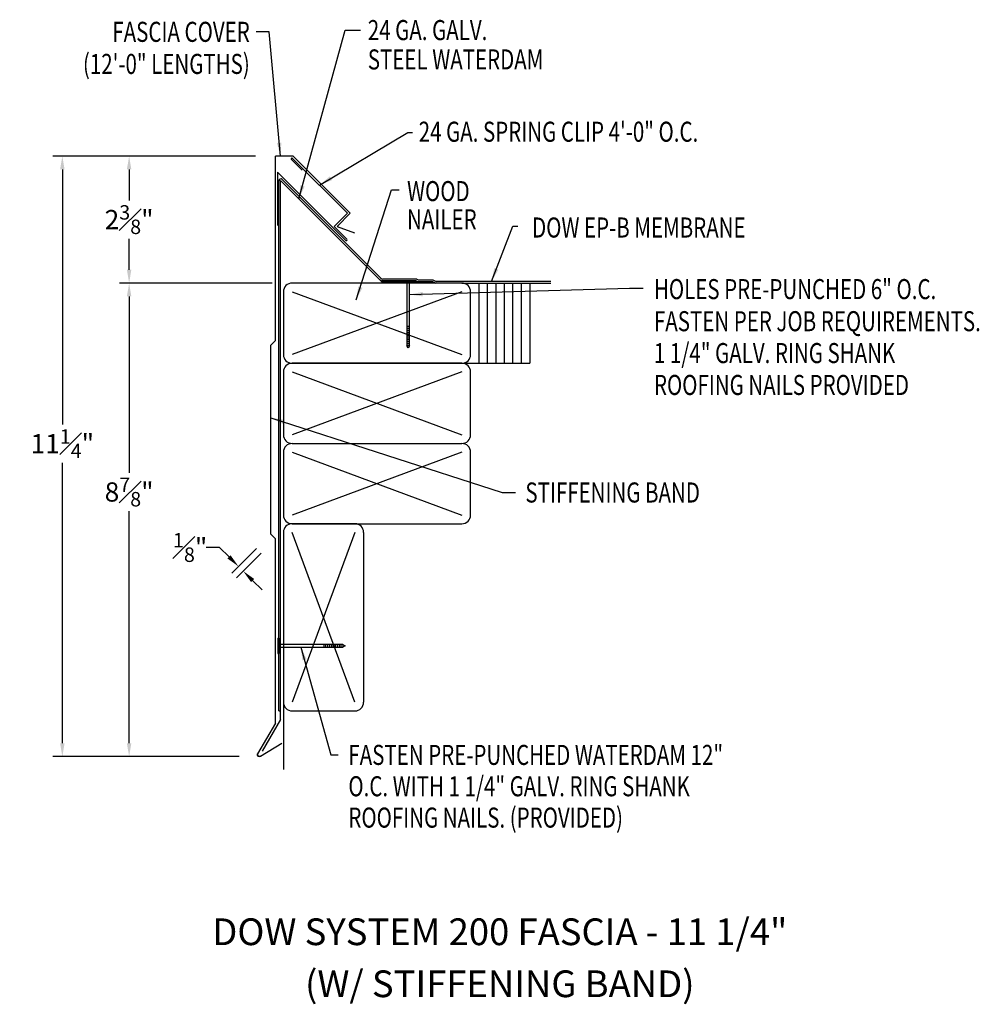
# Model space of a CAD drawing. Extents: x 109 to 127, y 21.3 to 39.7.
import ezdxf
from ezdxf.enums import TextEntityAlignment as Align

# ---------------------------------------------------------------- set-up
doc = ezdxf.new("R2010")
doc.units = 0
doc.header["$LTSCALE"] = 5
doc.header["$MEASUREMENT"] = 0
doc.header["$PDMODE"] = 3
doc.layers.get('0').update_dxf_attribs({"linetype": 'CONTINUOUS'})
doc.layers.get('DEFPOINTS').update_dxf_attribs({"linetype": 'CONTINUOUS'})
doc.layers.add('ADPDETAIL1', color=7, linetype='CONTINUOUS')
doc.layers.add('ADPTEXT', color=7, linetype='CONTINUOUS')
doc.styles.add('ADPROMANS', font='ROMANS.SHX')
doc.styles.add('STYLE1', font='dim.shx', dxfattribs={"width": 0.75, "height": 0.36})
doc.dimstyles.get("Standard").update_dxf_attribs({"dimtxt": 0.36, "dimasz": 0.25, "dimexe": 0.18, "dimexo": 0.375, "dimgap": 0.09, "dimtad": 0, "dimtih": 1, "dimtoh": 1, "dimdec": 4, "dimzin": 0, "dimtxsty": 'STYLE1', "dimcen": 0.09, "dimazin": 3, "dimtfac": 0.75, "dimtdec": 4, "dimtofl": 0, "dimtmove": 0, "dimatfit": 3, "dimtolj": 1, "dimtzin": 0})

# ---------------------------------------------------------------- blocks, each defined once
blk = doc.blocks.new('*D1')
at = {"color": 0}
for p, q in [((113.421, 37.124), (110.88, 37.124)), ((111.06, 36.874), (111.06, 36.296)), ((111.06, 34.998), (111.06, 35.576)), ((113.713, 34.748), (110.88, 34.748))]:
    blk.add_line(p, q, dxfattribs=at)
for points in [[(111.018, 36.874), (111.101, 36.874), (111.06, 37.124)], [(111.018, 34.998), (111.101, 34.998), (111.06, 34.748)]]:
    blk.add_solid(points, dxfattribs=at)
at = {"layer": 'DEFPOINTS', "color": 0}
for p in [(113.796, 37.124), (111.06, 34.748), (114.088, 34.748)]:
    blk.add_point(p, dxfattribs=at)
at = {"color": 0, "insert": (111.06, 35.936), "char_height": 0.36, "attachment_point": 5, "style": 'STYLE1'}
blk.add_mtext('\\A1;2{\\H0.750000x;\\S3#8;}"', dxfattribs=at)
blk = doc.blocks.new('*D2')
at = {"color": 0}
for p, q in [((113.421, 37.124), (109.631, 37.124)), ((109.811, 36.874), (109.811, 32.105)), ((109.811, 26.143), (109.811, 31.385)), ((113.117, 25.893), (109.631, 25.893))]:
    blk.add_line(p, q, dxfattribs=at)
for points in [[(109.769, 36.874), (109.853, 36.874), (109.811, 37.124)], [(109.769, 26.143), (109.853, 26.143), (109.811, 25.893)]]:
    blk.add_solid(points, dxfattribs=at)
at = {"layer": 'DEFPOINTS', "color": 0}
for p in [(113.796, 37.124), (109.811, 25.893), (113.492, 25.893)]:
    blk.add_point(p, dxfattribs=at)
at = {"color": 0, "insert": (109.811, 31.745), "char_height": 0.36, "attachment_point": 5, "style": 'STYLE1'}
blk.add_mtext('\\A1;11{\\H0.750000x;\\S1#4;}"', dxfattribs=at)
blk = doc.blocks.new('*D3')
at = {"color": 0}
for p, q in [((113.733, 34.749), (110.88, 34.749)), ((111.06, 34.499), (111.06, 31.202)), ((111.06, 26.143), (111.06, 30.482)), ((113.117, 25.893), (110.88, 25.893))]:
    blk.add_line(p, q, dxfattribs=at)
for points in [[(111.018, 34.499), (111.101, 34.499), (111.06, 34.749)], [(111.018, 26.143), (111.101, 26.143), (111.06, 25.893)]]:
    blk.add_solid(points, dxfattribs=at)
at = {"layer": 'DEFPOINTS', "color": 0}
for p in [(114.108, 34.749), (111.06, 25.893), (113.492, 25.893)]:
    blk.add_point(p, dxfattribs=at)
at = {"color": 0, "insert": (111.06, 30.842), "char_height": 0.36, "attachment_point": 5, "style": 'STYLE1'}
blk.add_mtext('\\A1;8{\\H0.750000x;\\S7#8;}"', dxfattribs=at)
blk = doc.blocks.new('*D4')
at = {"layer": 'ADPTEXT', "color": 0}
for p, q in [((112.751, 29.804), (112.501, 29.804)), ((112.928, 29.628), (112.751, 29.804)), ((113.442, 29.788), (112.978, 29.323)), ((113.531, 29.7), (113.066, 29.235)), ((113.37, 29.186), (113.547, 29.009))]:
    blk.add_line(p, q, dxfattribs=at)
for points in [[(112.958, 29.657), (112.899, 29.598), (113.105, 29.451)], [(113.399, 29.215), (113.341, 29.156), (113.193, 29.362)]]:
    blk.add_solid(points, dxfattribs=at)
at = {"layer": 'DEFPOINTS', "color": 0}
for p in [(113.708, 30.053), (113.796, 29.965), (113.193, 29.362)]:
    blk.add_point(p, dxfattribs=at)
at = {"layer": 'ADPTEXT', "color": 0, "insert": (112.201, 29.804), "char_height": 0.36, "attachment_point": 5, "style": 'STYLE1'}
blk.add_mtext('\\A1;{\\H0.750000x;\\S1#8;}"', dxfattribs=at)

msp = doc.modelspace()

# ---------------------------------------------------------------- linework, layer by layer
for p, q in [((114.1248, 37.12389), (113.79589, 37.12389)), ((113.79589, 33.67701), (113.79589, 37.12389)), ((114.1248, 37.12389), (115.19445, 36.05424)), ((113.86036, 26.74889), (113.86036, 36.66241)), ((113.92011, 36.68716), (115.76851, 34.83875)), ((115.19445, 36.05424), (114.94855, 35.80833)), ((114.94855, 35.80833), (115.27534, 35.68939)), ((116.43807, 34.8241), (116.46365, 34.81151)), ((116.46365, 34.81151), (116.743, 34.81151)), ((116.743, 34.81151), (116.80518, 34.78091)), ((117.28331, 34.74889), (114.10831, 34.74889)), ((116.1449, 34.79209), (115.79061, 34.79209)), ((116.43062, 34.79209), (116.4562, 34.77949)), ((116.4562, 34.77949), (116.73555, 34.77949)), ((116.73555, 34.77949), (116.79772, 34.74889)), ((118.94579, 34.78091), (116.80518, 34.78091)), ((117.28331, 34.74889), (118.55592, 34.74889)), ((117.6044, 33.24889), (117.6044, 34.74889)), ((117.76298, 33.24889), (117.76298, 34.74889)), ((117.92157, 33.24889), (117.92157, 34.74889)), ((118.08016, 33.24889), (118.08016, 34.74889)), ((118.23874, 33.24889), (118.23874, 34.74889)), ((118.39733, 33.24889), (118.39733, 34.74889)), ((118.55592, 34.74889), (118.55592, 33.24889)), ((118.55592, 34.74889), (118.94802, 34.74889)), ((120.52623, 34.65585, 1.34356), (120.67446, 34.65585, 1.34356)), ((113.94581, 34.58639), (113.94581, 33.41139)), ((114.10831, 34.58639), (117.28331, 33.41139)), ((117.28331, 34.58639), (114.10831, 33.41139)), ((117.44581, 33.41139), (117.44581, 34.58639)), ((113.7075, 30.05336), (113.7075, 33.58863)), ((114.10831, 33.24889), (117.28331, 33.24889)), ((117.28331, 33.24889), (114.10831, 33.24889)), ((117.28331, 33.24889), (118.55592, 33.24889)), ((113.94581, 33.08639), (113.94581, 31.91139)), ((113.94581, 33.08639), (113.94581, 31.91139)), ((114.10831, 33.08639), (117.28331, 31.91139)), ((117.28331, 33.08639), (114.10831, 31.91139)), ((117.44581, 31.91139), (117.44581, 33.08639)), ((114.10831, 31.74889), (117.28331, 31.74889)), ((113.94581, 31.58639), (113.94581, 30.41139)), ((114.10831, 31.58639), (117.28331, 30.41139)), ((117.28331, 31.58639), (114.10831, 30.41139)), ((117.44581, 30.41139), (117.44581, 31.58639)), ((114.10831, 30.24889), (117.28331, 30.24889)), ((115.28331, 30.24889), (114.10831, 30.24889)), ((113.94581, 30.08639), (113.94581, 26.91139)), ((115.28331, 30.08639), (114.10831, 26.91139)), ((115.28331, 26.91139), (114.10831, 30.08639)), ((113.79589, 26.5181), (113.79589, 29.96497)), ((113.94581, 28.74889), (113.94581, 25.65234)), ((113.86036, 26.74889), (113.89237, 26.74889)), ((114.10831, 26.74889), (115.28331, 26.74889)), ((113.79589, 26.5181), (113.46343, 25.94227)), ((113.51423, 25.90196), (113.91764, 26.14536))]:
    msp.add_line(p, q)
at = {"color": 1}
for p, q in [((114.09039, 37.06399), (114.29324, 36.86114)), ((115.14175, 36.05615), (114.11599, 37.08191)), ((115.1118, 35.54796), (113.83412, 36.82564)), ((113.83412, 36.82564), (113.83412, 35.82564)), ((114.89478, 35.80917), (115.14175, 36.05615)), ((115.1339, 35.57005), (114.89478, 35.80917))]:
    msp.add_line(p, q, dxfattribs=at)
at = {"color": 4}
for p, q in [((113.89237, 26.58933), (113.89237, 36.66961)), ((113.89237, 36.66961), (115.78776, 34.77423)), ((115.78776, 34.77423), (116.72526, 34.77423)), ((113.89237, 26.58933), (113.54862, 25.99394))]:
    msp.add_line(p, q, dxfattribs=at)
at = {"linetype": 'CONTINUOUS'}
for p, q in [((116.43807, 34.8241), (115.80387, 34.8241)), ((116.43062, 34.79209), (116.1449, 34.79209)), ((116.1449, 34.79209), (116.1449, 34.77423)), ((116.43062, 34.77423), (116.1449, 34.77423)), ((116.25651, 34.77423), (116.25651, 33.57778)), ((116.30115, 33.57778), (116.30115, 34.77423)), ((116.43062, 34.79209), (116.43062, 34.77423)), ((116.30115, 33.93493), (116.25651, 33.93493)), ((116.30115, 33.89921), (116.25651, 33.89921)), ((116.30115, 33.8635), (116.25651, 33.8635)), ((116.30115, 33.82778), (116.25651, 33.82778)), ((116.30115, 33.79207), (116.25651, 33.79207)), ((116.30115, 33.75635), (116.25651, 33.75635)), ((116.30115, 33.72064), (116.25651, 33.72064)), ((116.30115, 33.68492), (116.25651, 33.68492)), ((116.30115, 33.64921), (116.25651, 33.64921)), ((116.30115, 33.61349), (116.25651, 33.61349)), ((116.27883, 33.53314), (116.25651, 33.57778)), ((116.30115, 33.57778), (116.25651, 33.57778)), ((116.30115, 33.57778), (116.27883, 33.53314)), ((113.8425, 28.10719), (113.8425, 27.82147)), ((113.8425, 28.10719), (113.86036, 28.10719)), ((113.86036, 28.10719), (113.86036, 27.82147)), ((113.8425, 27.82147), (113.86036, 27.82147)), ((115.05681, 27.98665, 1.34356), (113.86036, 27.98665, 1.34356)), ((113.86036, 27.94201, 1.34356), (115.05681, 27.94201, 1.34356)), ((114.69966, 27.98665, 1.34356), (114.69966, 27.94201, 1.34356)), ((114.73538, 27.98665, 1.34356), (114.73538, 27.94201, 1.34356)), ((114.77109, 27.98665, 1.34356), (114.77109, 27.94201, 1.34356)), ((114.80681, 27.98665, 1.34356), (114.80681, 27.94201, 1.34356)), ((114.84252, 27.98665, 1.34356), (114.84252, 27.94201, 1.34356)), ((114.87824, 27.98665, 1.34356), (114.87824, 27.94201, 1.34356)), ((114.91395, 27.98665, 1.34356), (114.91395, 27.94201, 1.34356)), ((114.94967, 27.98665, 1.34356), (114.94967, 27.94201, 1.34356)), ((114.98538, 27.98665, 1.34356), (114.98538, 27.94201, 1.34356)), ((115.0211, 27.98665, 1.34356), (115.0211, 27.94201, 1.34356)), ((115.05681, 27.98665, 1.34356), (115.10145, 27.96433, 1.34356)), ((115.05681, 27.98665, 1.34356), (115.05681, 27.94201, 1.34356)), ((115.10145, 27.96433, 1.34356), (115.05681, 27.94201, 1.34356))]:
    msp.add_line(p, q, dxfattribs=at)
at = {"color": 1}
for centre, start, end in [((114.10319, 37.07295), 35, 215), ((115.12285, 35.559), 225, 45)]:
    msp.add_arc(centre, 0.01562, start, end, dxfattribs=at)
for centre, radius, start, end in [((113.89536, 36.66241), 0.035, 45, 180), ((115.79061, 34.84209), 0.05, 225, 270), ((115.80387, 34.8741), 0.05, 225, 270), ((114.10831, 34.58639), 0.1625, 90, 180), ((117.28331, 34.58639), 0.1625, 0, 90), ((114.10831, 33.41139), 0.1625, 180, 270), ((117.28331, 33.41139), 0.1625, 270, 0), ((114.10831, 33.08639), 0.1625, 90, 180), ((117.28331, 33.08639), 0.1625, 0, 90), ((114.10831, 31.91139), 0.1625, 180, 270), ((117.28331, 31.91139), 0.1625, 270, 0), ((114.10831, 31.58639), 0.1625, 90, 180), ((117.28331, 31.58639), 0.1625, 0, 90), ((114.10831, 30.41139), 0.1625, 180, 270), ((117.28331, 30.41139), 0.1625, 270, 0), ((114.10831, 30.08639), 0.1625, 90, 180), ((115.28331, 30.08639), 0.1625, 0, 90), ((114.10831, 26.91139), 0.1625, 180, 270), ((115.28331, 26.91139), 0.1625, 270, 0), ((113.49182, 25.92588), 0.03278, 150, 313.136793)]:
    msp.add_arc(centre, radius, start, end)
at = {"extrusion": (0, 0, -1)}
msp.add_arc((-113.49182, 25.92588), 0.03278, 226.863207, 30, dxfattribs=at)
at = {"layer": 'ADPDETAIL1'}
msp.add_line((113.79589, 29.96497), (113.7075, 30.05336), dxfattribs=at)
at = {"layer": 'ADPTEXT'}
for p, q in [((113.7075, 33.58863), (113.79589, 33.67701)), ((115.44581, 30.08639), (115.44581, 26.91139))]:
    msp.add_line(p, q, dxfattribs=at)

# ---------------------------------------------------------------- texts
at = {"style": 'STYLE1', "width": 0.75}
for s, p in [('FASCIA COVER', (113.316, 39.2602)), ('(12\'-0" LENGTHS)', (113.316, 38.66014))]:
    msp.add_text(s, height=0.375, dxfattribs=at).set_placement(p, align=Align.RIGHT)
for s, p in [('24 GA. GALV.', (115.52404, 39.29311)), ('STEEL WATERDAM', (115.52404, 38.74399)), ('24 GA. SPRING CLIP 4\'-0" O.C.', (116.47597, 37.39215)), ('WOOD', (116.25798, 36.28123)), ('NAILER', (116.25798, 35.75301)), ('DOW EP-B MEMBRANE', (118.59629, 35.60044)), ('HOLES PRE-PUNCHED 6" O.C.', (120.87569, 34.44854)), ('FASTEN PER JOB REQUIREMENTS.', (120.87569, 33.84854)), ('1 1/4" GALV. RING SHANK ', (120.87569, 33.25247)), ('ROOFING NAILS PROVIDED', (120.87569, 32.65639)), ('STIFFENING BAND', (118.4706, 30.64479)), ('FASTEN PRE-PUNCHED WATERDAM 12"', (115.1605, 25.73748)), ('O.C. WITH 1 1/4" GALV. RING SHANK ', (115.1605, 25.15117)), ('ROOFING NAILS. (PROVIDED)', (115.1605, 24.56487))]:
    msp.add_text(s, height=0.375, dxfattribs=at).set_placement(p)
at = {"style": 'ADPROMANS'}
for s, p in [('DOW SYSTEM 200 FASCIA - 11 1/4"', (117.99261, 22.36723)), ('(W/ STIFFENING BAND)', (117.99261, 21.39434))]:
    msp.add_text(s, height=0.5, dxfattribs=at).set_placement(p, align=Align.CENTER)

# ---------------------------------------------------------------- dimensions: what is measured, and where the dimension line sits
for base, p1, picture, middle in [((109.81097, 25.8931), (113.79589, 37.12389), '*D2', (109.81097, 31.74515)), ((111.0596, 25.8931), (114.10831, 34.74889), '*D3', (111.0596, 30.84168))]:
    dim = msp.add_linear_dim(base=base, p1=p1, p2=(113.49182, 25.8931), angle=90, dimstyle='STANDARD', override={"dimpost": '"'})
    dim.commit()
    dim.dimension.update_dxf_attribs({"geometry": picture, "text_midpoint": middle, "dimtype": 160})
dim = msp.add_linear_dim(base=(111.0596, 34.74767), p1=(113.79589, 37.12389), p2=(114.08845, 34.74767), angle=90, dimstyle='STANDARD', override={"dimpost": '"'})
dim.commit()
dim.dimension.update_dxf_attribs({"geometry": '*D1', "text_midpoint": (111.0596, 35.93578)})
at = {"layer": 'ADPTEXT'}
dim = msp.add_linear_dim(base=(113.19326, 29.36234), p1=(113.7075, 30.05336), p2=(113.79589, 29.96497), angle=315, dimstyle='STANDARD', override={"dimpost": '"'}, dxfattribs=at)
dim.commit()
dim.dimension.update_dxf_attribs({"geometry": '*D4', "text_midpoint": (112.20078, 29.80428), "dimtype": 161})

# ---------------------------------------------------------------- leaders
msp.add_leader([(113.88867, 37.12389), (113.68189, 39.4452), (113.433, 39.4452)], dimstyle='STANDARD')
for points in [[(114.2365, 36.32549), (115.10046, 39.48051), (115.38607, 39.48051)], [(114.61952, 36.58212), (116.2729, 37.5645), (116.35921, 37.5645)], [(115.30648, 34.43416), (115.96891, 36.49496), (116.10781, 36.49496)], [(117.83638, 34.78091), (118.23879, 35.81238), (118.32653, 35.81238)], [(116.30115, 34.53448, 1.34356), (120.41772, 34.65585, 1.34356), (120.52623, 34.65585, 1.34356)], [(114.27239, 27.94201, 1.34356), (114.83262, 25.92456, 1.34356), (114.97173, 25.92456, 1.34356)]]:
    msp.add_leader(points, dimstyle='STANDARD', override={"dimgap": 0.09, "dimtad": 0})
msp.add_leader([(113.7075, 32.23014), (118.03732, 30.82998), (118.28871, 30.82998)], dimstyle='STANDARD', override={"dimgap": 0.09, "dimtad": 0}, dxfattribs=at)

doc.saveas('drawing.dxf')
